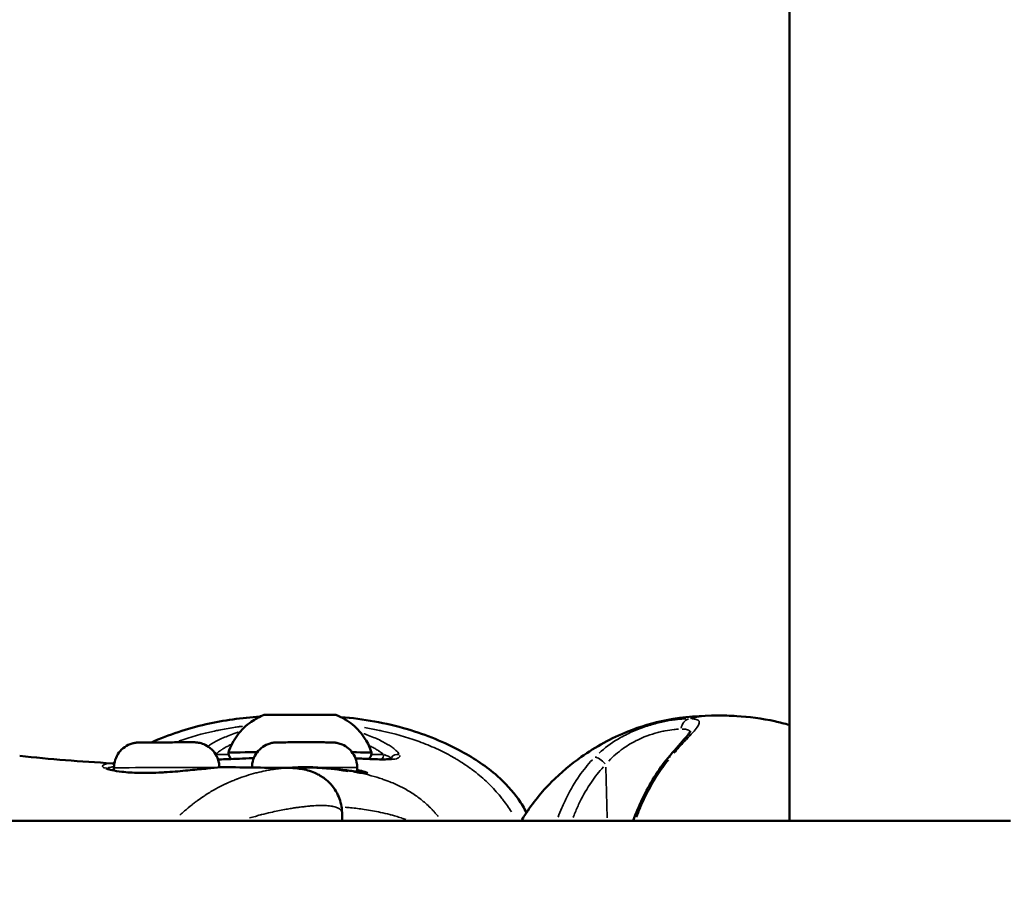
# Model space of a CAD drawing. Units: millimetres. Extents: x -544 to 17875, y 7 to 11525.
# Drawn here: x 14236 to 14367, y 9623 to 9737 of the extents above; entities that cross this region are included whole.
import ezdxf

# ---------------------------------------------------------------- set-up
doc = ezdxf.new("R2010")
doc.units = ezdxf.units.MM
doc.header["$MEASUREMENT"] = 0
doc.layers.add('Visible (ISO)', color=7, linetype='Continuous', lineweight=50)
doc.layers.add('Visible Narrow (ISO)', color=7, linetype='Continuous', lineweight=35)
doc.styles.get("Standard").update_dxf_attribs({"font": 'square721_bt_roman.ttf'})
doc.dimstyles.get("Standard").update_dxf_attribs({"dimtxt": 200, "dimasz": 100, "dimexe": 0.18, "dimexo": 0.0625, "dimgap": 40, "dimtad": 1, "dimdec": 0, "dimlfac": 0.1, "dimrnd": 5, "dimzin": 0, "dimdsep": 46, "dimtxsty": 'Standard', "dimcen": 0.09, "dimse1": 1, "dimse2": 1, "dimadec": 0, "dimazin": 0, "dimtfac": 1, "dimtdec": 0, "dimtofl": 0, "dimtmove": 0, "dimatfit": 3, "dimfxl": 1, "dimtolj": 1, "dimtzin": 0, "dimarcsym": 0})

# ---------------------------------------------------------------- blocks, each defined once
blk = doc.blocks.new('*D9')
at = {"color": 0, "lineweight": -2, "transparency": 16777216}
blk.add_line((11466.22, 11074.53), (17324.2, 11074.53), dxfattribs=at)
at = {"color": 0, "transparency": 16777216}
for points in [[(11466.22, 11099.53), (11466.22, 11049.53), (11316.22, 11074.53)], [(17324.2, 11099.53), (17324.2, 11049.53), (17474.2, 11074.53)]]:
    blk.add_solid(points, dxfattribs=at)
at = {"layer": 'Defpoints', "color": 0, "transparency": 16777216}
for p in [(17474.2, 11074.53), (11316.22, 8165.92), (17474.2, 8165.92)]:
    blk.add_point(p, dxfattribs=at)
at = {"color": 0, "transparency": 16777216, "insert": (14395.21, 11328.36), "char_height": 300, "attachment_point": 5}
blk.add_mtext('\\A1;615', dxfattribs=at)
blk = doc.blocks.new('*D10')
at = {"color": 0, "lineweight": -2, "transparency": 16777216}
blk.add_line((11201.94, 10798.62), (11201.94, 8308.3), dxfattribs=at)
at = {"color": 0, "transparency": 16777216}
for points in [[(11176.94, 10798.62), (11226.94, 10798.62), (11201.94, 10948.62)], [(11176.94, 8308.3), (11226.94, 8308.3), (11201.94, 8158.3)]]:
    blk.add_solid(points, dxfattribs=at)
at = {"layer": 'Defpoints', "color": 0, "transparency": 16777216}
for p in [(14393.97, 10948.62), (11201.94, 8158.3), (14393.97, 8158.3)]:
    blk.add_point(p, dxfattribs=at)
at = {"color": 0, "transparency": 16777216, "insert": (10948.32, 9553.46), "char_height": 300, "attachment_point": 5, "rotation": 90}
blk.add_mtext('\\A1;280', dxfattribs=at)

msp = doc.modelspace()

# ---------------------------------------------------------------- linework, layer by layer
at = {"layer": 'Visible (ISO)'}
for p, q in [((14338.06, 9630.98), (14338.06, 10000.14)), ((14248.32, 9638), (14248.32, 9637.64)), ((14262.85, 9638.1), (14262.85, 9638.1)), ((14269.62, 9637.82), (14269.62, 9637.82)), ((14271.6, 9637.99), (14271.6, 9637.99)), ((14280.65, 9638.03), (14280.65, 9637.48)), ((14280.65, 9637.48), (14280.65, 9637.48)), ((14148.17, 9630.98), (14367.44, 9630.98)), ((14278.63, 9631.9), (14278.63, 9631.9)), ((14278.63, 9631.9), (14278.63, 9630.98))]:
    msp.add_line(p, q, dxfattribs=at)
for centre, major_axis, ratio, start_param, end_param in [((14273.04, 9645.04), (4.75, 0), 0.003734, 0.009759, 3.131833), ((14273.04, 9640.04), (-9.5, 0), 0.003734, 5.355738, 6.283185), ((14273.04, 9640.04), (9.5, 0), 0.003734, 0, 0.755981), ((14323.07, 9638.34), (-1.16, 0.96), 0.471124, 6.283131, 6.283184), ((14276.28, 9637.47), (0.04, 0.498), 0.310394, 6.271312, 6.283185)]:
    msp.add_ellipse(centre, major_axis=major_axis, ratio=ratio, start_param=start_param, end_param=end_param, dxfattribs=at)
for points, knots in [([(14263.54, 9640.04), (14263.81, 9640.86), (14264.22, 9641.65), (14265.24, 9643.03), (14265.87, 9643.64), (14267.1, 9644.5), (14267.68, 9644.81), (14268.29, 9645.04)], [0, 0, 0, 0, 0.2594344, 0.2594344, 0.5141823, 0.5141823, 0.7103153, 0.7103153, 0.7103153, 0.7103153]), ([(14277.79, 9645.04), (14278.6, 9644.73), (14279.37, 9644.29), (14280.69, 9643.2), (14281.26, 9642.54), (14282.06, 9641.27), (14282.34, 9640.67), (14282.54, 9640.04)], [0, 0, 0, 0, 0.2592924, 0.2592924, 0.5140032, 0.5140032, 0.7103163, 0.7103163, 0.7103163, 0.7103163]), ([(14253.29, 9641.38), (14255.62, 9642.41), (14258.07, 9643.22), (14262.91, 9644.32), (14265.31, 9644.63), (14267.72, 9644.8)], [1.799502, 1.799502, 1.799502, 1.799502, 2.567509, 2.567509, 3.291007, 3.291007, 3.291007, 3.291007]), ([(14278.46, 9644.75), (14281.47, 9644.51), (14284.44, 9643.98), (14289.81, 9642.39), (14292.24, 9641.41), (14296.21, 9639.25), (14297.83, 9638.18), (14300.31, 9635.99), (14301.27, 9634.96), (14302.46, 9633.26), (14302.82, 9632.67), (14303.13, 9632.06)], [0.574189, 0.574189, 0.574189, 0.574189, 1.474309, 1.474309, 2.258361, 2.258361, 2.844406, 2.844406, 3.263069, 3.263069, 3.468844, 3.468844, 3.468844, 3.468844]), ([(14302.46, 9630.98), (14302.6, 9631.22), (14302.75, 9631.46), (14303.93, 9633.32), (14305.16, 9634.83), (14307.71, 9637.38), (14309.05, 9638.48), (14312.34, 9640.81), (14314.4, 9641.95), (14318.26, 9643.49), (14319.99, 9644), (14324.06, 9644.8), (14326.42, 9644.95), (14328.49, 9644.96)], [0.499233, 0.499233, 0.499233, 0.499233, 0.583903, 0.583903, 1.159655, 1.159655, 1.717348, 1.717348, 2.509629, 2.509629, 3.103196, 3.103196, 3.893688, 3.893688, 3.893688, 3.893688]), ([(14328.51, 9644.96), (14329.31, 9644.95), (14330.16, 9644.93), (14332.64, 9644.78), (14334.42, 9644.56), (14336.78, 9644.04), (14337.42, 9643.88), (14338.06, 9643.7)], [0, 0, 0, 0, 0.306409, 0.306409, 0.840903, 0.840903, 1.039088, 1.039088, 1.039088, 1.039088]), ([(14321.92, 9639.3), (14322.7, 9640.24), (14323.47, 9641.1), (14324.28, 9642.02), (14324.49, 9642.25), (14324.75, 9642.58), (14324.84, 9642.7), (14324.93, 9642.84), (14324.95, 9642.87), (14324.96, 9642.88), (14324.96, 9642.88), (14324.96, 9642.88)], [0.0008217, 0.0008217, 0.0008217, 0.0008217, 0.4133834, 0.4133834, 0.5776123, 0.5776123, 0.6965605, 0.6965605, 0.7824865, 0.7824865, 0.7877756, 0.7877756, 0.7877756, 0.7877756]), ([(14248.32, 9638), (14248.32, 9638.37), (14248.38, 9638.73), (14248.61, 9639.41), (14248.77, 9639.74), (14249.2, 9640.31), (14249.46, 9640.56), (14250.05, 9640.97), (14250.38, 9641.13), (14250.89, 9641.28), (14251.06, 9641.31), (14251.3, 9641.35), (14251.37, 9641.35), (14251.45, 9641.36), (14251.46, 9641.36), (14251.49, 9641.36), (14251.51, 9641.36), (14251.53, 9641.36), (14251.55, 9641.36), (14251.58, 9641.36), (14251.59, 9641.36), (14251.61, 9641.36), (14251.62, 9641.37), (14251.67, 9641.37), (14251.71, 9641.37), (14251.88, 9641.37), (14252.09, 9641.37), (14252.63, 9641.37), (14252.94, 9641.37), (14253.61, 9641.38), (14253.97, 9641.38), (14254.72, 9641.38), (14255.12, 9641.38), (14255.9, 9641.39), (14256.29, 9641.39), (14257.01, 9641.39), (14257.36, 9641.39), (14257.95, 9641.39), (14258.22, 9641.39), (14258.63, 9641.39), (14258.79, 9641.39), (14258.91, 9641.39), (14258.94, 9641.39), (14258.98, 9641.39), (14258.99, 9641.39), (14259.03, 9641.39), (14259.04, 9641.39), (14259.06, 9641.39), (14259.08, 9641.39), (14259.12, 9641.39), (14259.15, 9641.38), (14259.2, 9641.38), (14259.23, 9641.38), (14259.3, 9641.37), (14259.35, 9641.37), (14259.5, 9641.35), (14259.61, 9641.33), (14259.96, 9641.25), (14260.21, 9641.16), (14260.76, 9640.89), (14261.06, 9640.68), (14261.56, 9640.19), (14261.78, 9639.9), (14262.11, 9639.26), (14262.22, 9638.92), (14262.3, 9638.41), (14262.32, 9638.24), (14262.32, 9638.08)], [0, 0, 0, 0, 0.108639, 0.108639, 0.215315, 0.215315, 0.322061, 0.322061, 0.428802, 0.428802, 0.481492, 0.481492, 0.501909, 0.501909, 0.507638, 0.507638, 0.512355, 0.512355, 0.519885, 0.519885, 0.528325, 0.528325, 0.544076, 0.544076, 0.591237, 0.591237, 0.735062, 0.735062, 0.858473, 0.858473, 0.975659, 0.975659, 1.092479, 1.092479, 1.209176, 1.209176, 1.325897, 1.325897, 1.442818, 1.442818, 1.560534, 1.560534, 1.591891, 1.591891, 1.615408, 1.615408, 1.623381, 1.623381, 1.632987, 1.632987, 1.642118, 1.642118, 1.650132, 1.650132, 1.66439, 1.66439, 1.69676, 1.69676, 1.774403, 1.774403, 1.880353, 1.880353, 1.987098, 1.987098, 2.093841, 2.093841, 2.142709, 2.142709, 2.142709, 2.142709]), ([(14266.65, 9638.04), (14266.65, 9638.4), (14266.71, 9638.76), (14266.94, 9639.44), (14267.11, 9639.76), (14267.54, 9640.33), (14267.8, 9640.58), (14268.39, 9640.98), (14268.72, 9641.14), (14269.22, 9641.29), (14269.4, 9641.33), (14269.61, 9641.35), (14269.66, 9641.36), (14269.73, 9641.37), (14269.76, 9641.37), (14269.82, 9641.37), (14269.84, 9641.37), (14269.88, 9641.38), (14269.9, 9641.38), (14269.94, 9641.38), (14269.96, 9641.38), (14270.05, 9641.38), (14270.12, 9641.38), (14270.35, 9641.38), (14270.52, 9641.38), (14270.99, 9641.39), (14271.31, 9641.39), (14271.99, 9641.39), (14272.36, 9641.39), (14273.12, 9641.39), (14273.52, 9641.39), (14274.3, 9641.39), (14274.69, 9641.39), (14275.41, 9641.39), (14275.75, 9641.39), (14276.35, 9641.39), (14276.61, 9641.39), (14277.02, 9641.38), (14277.17, 9641.38), (14277.31, 9641.38), (14277.34, 9641.38), (14277.41, 9641.38), (14277.44, 9641.38), (14277.5, 9641.37), (14277.52, 9641.37), (14277.58, 9641.37), (14277.61, 9641.36), (14277.69, 9641.35), (14277.74, 9641.35), (14277.87, 9641.33), (14277.96, 9641.31), (14278.25, 9641.25), (14278.45, 9641.18), (14278.94, 9640.97), (14279.23, 9640.78), (14279.76, 9640.33), (14279.99, 9640.05), (14280.36, 9639.44), (14280.49, 9639.1), (14280.62, 9638.52), (14280.65, 9638.27), (14280.65, 9638.03)], [0.001498, 0.001498, 0.001498, 0.001498, 0.108641, 0.108641, 0.21532, 0.21532, 0.322068, 0.322068, 0.428802, 0.428802, 0.480972, 0.480972, 0.495844, 0.495844, 0.506052, 0.506052, 0.517923, 0.517923, 0.53029, 0.53029, 0.554326, 0.554326, 0.626384, 0.626384, 0.729448, 0.729448, 0.854858, 0.854858, 0.973117, 0.973117, 1.09046, 1.09046, 1.207573, 1.207573, 1.324748, 1.324748, 1.442372, 1.442372, 1.561809, 1.561809, 1.5981, 1.5981, 1.61801, 1.61801, 1.627296, 1.627296, 1.638385, 1.638385, 1.652589, 1.652589, 1.679927, 1.679927, 1.741308, 1.741308, 1.842012, 1.842012, 1.948737, 1.948737, 2.055478, 2.055478, 2.128888, 2.128888, 2.128888, 2.128888]), ([(14263.92, 9639.17), (14263.86, 9639.22), (14263.81, 9639.28), (14263.69, 9639.45), (14263.63, 9639.57), (14263.56, 9639.8), (14263.54, 9639.92), (14263.54, 9640.04)], [2.81517657, 2.81517657, 2.81517657, 2.81517657, 2.83916202, 2.83916202, 2.87729638, 2.87729638, 2.9128367, 2.9128367, 2.9128367, 2.9128367]), ([(14282.54, 9640.04), (14282.54, 9639.91), (14282.52, 9639.78), (14282.44, 9639.54), (14282.38, 9639.42), (14282.27, 9639.27), (14282.22, 9639.22), (14282.18, 9639.18)], [0, 0, 0, 0, 0.03894511, 0.03894511, 0.07718394, 0.07718394, 0.09612916, 0.09612916, 0.09612916, 0.09612916]), ([(14262.14, 9639.13), (14262.45, 9639.13), (14262.79, 9639.13), (14264.03, 9639.17), (14265.09, 9639.22), (14266.47, 9639.28), (14266.69, 9639.29), (14266.9, 9639.3)], [0.5744467, 0.5744467, 0.5744467, 0.5744467, 0.7602878, 0.7602878, 1.1834282, 1.1834282, 1.2578114, 1.2578114, 1.2578114, 1.2578114]), ([(14280.42, 9639.26), (14281.12, 9639.23), (14281.78, 9639.2), (14283.28, 9639.13), (14284.04, 9639.11), (14284.86, 9639.15), (14285.09, 9639.18), (14285.29, 9639.22), (14285.33, 9639.24), (14285.34, 9639.24), (14285.34, 9639.24), (14285.34, 9639.24)], [2.691885, 2.691885, 2.691885, 2.691885, 2.954569, 2.954569, 3.371082, 3.371082, 3.582103, 3.582103, 3.694531, 3.694531, 3.699947, 3.699947, 3.699947, 3.699947]), ([(14317.3, 9630.98), (14317.68, 9631.98), (14318.09, 9632.96), (14319.49, 9635.88), (14320.63, 9637.73), (14321.92, 9639.3)], [0.314446, 0.314446, 0.314446, 0.314446, 0.640769, 0.640769, 1.318659, 1.318659, 1.318659, 1.318659]), ([(14247.2, 9637.98), (14247.2, 9637.98), (14247.22, 9637.97), (14247.3, 9637.93), (14247.34, 9637.91), (14247.4, 9637.89)], [0.1232064, 0.1232064, 0.1232064, 0.1232064, 0.2016476, 0.2016476, 0.2655844, 0.2655844, 0.2655844, 0.2655844]), ([(14247.4, 9637.89), (14247.54, 9637.83), (14247.78, 9637.76), (14248.43, 9637.61), (14248.87, 9637.54), (14249.71, 9637.44), (14250.06, 9637.41), (14250.43, 9637.38)], [0, 0, 0, 0, 0.1768504, 0.1768504, 0.3876818, 0.3876818, 0.5231211, 0.5231211, 0.5231211, 0.5231211]), ([(14250.43, 9637.38), (14250.84, 9637.36), (14251.27, 9637.34), (14252.63, 9637.31), (14253.63, 9637.33), (14254.77, 9637.39), (14254.9, 9637.4), (14255.03, 9637.41)], [0, 0, 0, 0, 0.1484389, 0.1484389, 0.4522014, 0.4522014, 0.4918803, 0.4918803, 0.4918803, 0.4918803]), ([(14255.03, 9637.41), (14255.97, 9637.46), (14256.92, 9637.54), (14258.67, 9637.71), (14259.49, 9637.79), (14260.55, 9637.9), (14260.87, 9637.94), (14261.17, 9637.97)], [0, 0, 0, 0, 0.281063, 0.281063, 0.5467712, 0.5467712, 0.6711667, 0.6711667, 0.6711667, 0.6711667]), ([(14276.32, 9637.97), (14275.91, 9638), (14275.5, 9638.03), (14275.08, 9638.06), (14274.66, 9638.08), (14274.23, 9638.1), (14273.8, 9638.1), (14273.58, 9638.1), (14273.36, 9638.09), (14273.14, 9638.09), (14272.93, 9638.08), (14272.72, 9638.07), (14272.5, 9638.06), (14272.18, 9638.04), (14271.86, 9638.02), (14271.55, 9637.99)], [0, 0, 0, 0, 0.001276126, 0.001276126, 0.001276126, 0.002566218, 0.002566218, 0.002566218, 0.003214109, 0.003214109, 0.003214109, 0.00384964, 0.00384964, 0.00384964, 0.004819891, 0.004819891, 0.004819891, 0.004819891]), ([(14271.6, 9637.99), (14272.24, 9637.99), (14272.82, 9637.93), (14274, 9637.7), (14274.63, 9637.52), (14275.68, 9637.01), (14276.11, 9636.75), (14277.08, 9635.94), (14277.6, 9635.32), (14278.29, 9634), (14278.5, 9633.3), (14278.61, 9632.39), (14278.63, 9632.14), (14278.63, 9631.9)], [0, 0, 0, 0, 0.263576, 0.263576, 0.533371, 0.533371, 0.716769, 0.716769, 0.987164, 0.987164, 1.231165, 1.231165, 1.319615, 1.319615, 1.319615, 1.319615]), ([(14276.32, 9637.97), (14277.17, 9637.9), (14277.99, 9637.82), (14279.4, 9637.66), (14280.01, 9637.58), (14280.76, 9637.47), (14281, 9637.43), (14281.19, 9637.4)], [0, 0, 0, 0, 0.2694826, 0.2694826, 0.5324979, 0.5324979, 0.6760779, 0.6760779, 0.6760779, 0.6760779]), ([(14278.06, 9637.76), (14278.39, 9637.72), (14278.71, 9637.68), (14279.03, 9637.64), (14279.12, 9637.62), (14279.21, 9637.61), (14279.3, 9637.6), (14279.34, 9637.59), (14279.39, 9637.59), (14279.43, 9637.58)], [0.033161924, 0.033161924, 0.033161924, 0.033161924, 0.034176455, 0.034176455, 0.034176455, 0.034459135, 0.034459135, 0.034459135, 0.034589571, 0.034589571, 0.034589571, 0.034589571]), ([(14281.19, 9637.4), (14281.38, 9637.38), (14281.54, 9637.35), (14281.75, 9637.33), (14281.82, 9637.32), (14281.86, 9637.32), (14281.86, 9637.32), (14281.86, 9637.32)], [0, 0, 0, 0, 0.1432427, 0.1432427, 0.2557817, 0.2557817, 0.2861888, 0.2861888, 0.2861888, 0.2861888])]:
    msp.add_open_spline(points, degree=3, knots=knots, dxfattribs=at)
for points in [[(14328.49, 9644.96), (14328.49, 9644.96), (14328.5, 9644.96), (14328.51, 9644.96)], [(14235.79, 9639.6), (14239.8, 9639.15), (14243.93, 9638.83), (14248.08, 9638.6)], [(14248.07, 9638.6), (14248.17, 9638.59), (14248.27, 9638.58), (14248.37, 9638.57)], [(14248.22, 9638.59), (14248.28, 9638.63), (14248.33, 9638.66), (14248.39, 9638.7)], [(14261.17, 9637.97), (14261.81, 9638.04), (14262.37, 9638.1), (14262.83, 9638.1)], [(14262.85, 9638.1), (14265.76, 9638.05), (14268.68, 9638.02), (14271.6, 9637.99)]]:
    msp.add_open_spline(points, degree=3, dxfattribs=at)
at = {"layer": 'Visible Narrow (ISO)'}
msp.add_line((14313.84, 9631.35), (14313.67, 9638.07), dxfattribs=at)
for centre, major_axis, ratio, start_param, end_param in [((14324.98, 9643.06), (0, 1.5), 0.857498, 0.250864, 1.43762), ((14285.98, 9638.8), (-0.912, -0.411), 0.975842, 4.080737, 5.229317), ((14273.04, 9639.81), (-12.03, 0), 0.003734, 0.38483, 0.650077), ((14273.04, 9639.81), (12.03, 0), 0.003734, 5.631744, 5.872418), ((14283.22, 9639.83), (0.009, -1), 0.922065, 0.825209, 1.489346), ((14284.31, 9639.84), (0.017, -1), 0.976449, 0.837055, 1.000539), ((14313.19, 9638.34), (-1.06, 1.06), 0.273922, 4.613758, 5.956803), ((14323.07, 9638.34), (-1.16, 0.96), 0.471124, 5.775776, 6.256428), ((14247.21, 9637.42), (0.184, 0.465), 0.94363, 0.021352, 0.405728), ((14255.32, 9638.03), (-7, -0.02), 0.001812, 3.592282, 6.141559), ((14250.4, 9636.88), (0.033, 0.499), 0.555892, 0.01214, 0.230659), ((14255.06, 9636.91), (-0.03, 0.499), 0.071213, 0.008951, 0.170065), ((14261.23, 9637.47), (-0.052, 0.497), 0.689462, 6.179369, 6.277722), ((14273.65, 9638.03), (-7, 0), 0.003734, 4.941417, 5.862723), ((14273.65, 9638.03), (7, 0), 0.003734, 0.067608, 1.284558), ((14281.12, 9636.91), (0.072, 0.495), 0.911761, 6.235002, 6.280649), ((14281.89, 9636.88), (-0.452, -0.21), 0.998062, 4.712412, 4.712822), ((14281.89, 9636.88), (0.105, 0.489), 0.994469, 0.031995, 0.607914)]:
    msp.add_ellipse(centre, major_axis=major_axis, ratio=ratio, start_param=start_param, end_param=end_param, dxfattribs=at)
for points, knots in [([(14312.78, 9639.96), (14313.52, 9640.63), (14314.33, 9641.24), (14315.78, 9642.11), (14316.35, 9642.41), (14317.51, 9642.95), (14318.11, 9643.19), (14319.31, 9643.6), (14319.9, 9643.78), (14320.75, 9643.99), (14321.03, 9644.06), (14321.58, 9644.17), (14321.85, 9644.23), (14322.64, 9644.36), (14323.12, 9644.42), (14323.77, 9644.49), (14323.98, 9644.5), (14324.22, 9644.52), (14324.26, 9644.52), (14324.3, 9644.52)], [0.00077289, 0.00077289, 0.00077289, 0.00077289, 0.00386443, 0.00386443, 0.00579664, 0.00579664, 0.00772886, 0.00772886, 0.00966107, 0.00966107, 0.01062718, 0.01062718, 0.01159328, 0.01159328, 0.0135255, 0.0135255, 0.0144916, 0.0144916, 0.01468482, 0.01468482, 0.01468482, 0.01468482]), ([(14325.11, 9644.52), (14325.27, 9644.51), (14325.42, 9644.49), (14325.66, 9644.45), (14325.75, 9644.42), (14325.9, 9644.36), (14325.96, 9644.32), (14326.09, 9644.18), (14326.12, 9644.07), (14326.06, 9643.85), (14326.03, 9643.77), (14325.94, 9643.6), (14325.88, 9643.5), (14325.66, 9643.2), (14325.46, 9642.96), (14324.98, 9642.42), (14324.7, 9642.11), (14324.24, 9641.62), (14324.08, 9641.44), (14323.74, 9641.08), (14323.57, 9640.89), (14323.18, 9640.46), (14322.97, 9640.21), (14322.75, 9639.96)], [0.00077298, 0.00077298, 0.00077298, 0.00077298, 0.00193047, 0.00193047, 0.00289571, 0.00289571, 0.00386094, 0.00386094, 0.00579142, 0.00579142, 0.00675665, 0.00675665, 0.00772189, 0.00772189, 0.00965236, 0.00965236, 0.01158283, 0.01158283, 0.01254807, 0.01254807, 0.0135133, 0.0135133, 0.01467163, 0.01467163, 0.01467163, 0.01467163]), ([(14324.93, 9644.57), (14325.2, 9644.63), (14325.46, 9644.69), (14325.74, 9644.73), (14325.75, 9644.74), (14325.77, 9644.74), (14325.79, 9644.74), (14326.19, 9644.81), (14326.6, 9644.86), (14327.01, 9644.89), (14327.41, 9644.93), (14327.82, 9644.95), (14328.23, 9644.95), (14328.25, 9644.95), (14328.27, 9644.95), (14328.3, 9644.95)], [0.0191283, 0.0191283, 0.0191283, 0.0191283, 0.103183, 0.103183, 0.103183, 0.1090447, 0.1090447, 0.1090447, 0.2334439, 0.2334439, 0.2334439, 0.3568184, 0.3568184, 0.3568184, 0.3633844, 0.3633844, 0.3633844, 0.3633844]), ([(14256.93, 9641.55), (14256.97, 9641.56), (14257, 9641.57), (14257.03, 9641.58), (14258.51, 9642.11), (14260.05, 9642.54), (14261.66, 9642.89), (14261.85, 9642.93), (14262.05, 9642.97), (14262.25, 9643.01), (14262.91, 9643.14), (14263.58, 9643.26), (14264.26, 9643.37), (14264.47, 9643.4), (14264.68, 9643.43), (14264.89, 9643.46), (14265.05, 9643.48), (14265.22, 9643.51), (14265.38, 9643.53)], [0.6464645, 0.6464645, 0.6464645, 0.6464645, 0.6490612, 0.6490612, 0.6490612, 0.7618436, 0.7618436, 0.7618436, 0.7757105, 0.7757105, 0.7757105, 0.8213827, 0.8213827, 0.8213827, 0.8355227, 0.8355227, 0.8355227, 0.8462191, 0.8462191, 0.8462191, 0.8462191]), ([(14260.95, 9640.94), (14260.97, 9640.96), (14261, 9640.98), (14261.37, 9641.23), (14261.79, 9641.47), (14262.73, 9641.94), (14263.26, 9642.17), (14264.14, 9642.51), (14264.45, 9642.62), (14264.8, 9642.73), (14264.82, 9642.74), (14264.84, 9642.74)], [0.028470971, 0.028470971, 0.028470971, 0.028470971, 0.028656636, 0.028656636, 0.031159282, 0.031159282, 0.033661928, 0.033661928, 0.034913251, 0.034913251, 0.035006119, 0.035006119, 0.035006119, 0.035006119]), ([(14281.52, 9642.54), (14281.65, 9642.49), (14281.79, 9642.44), (14282.53, 9642.17), (14283.08, 9641.94), (14284.08, 9641.46), (14284.51, 9641.22), (14285.06, 9640.88), (14285.23, 9640.76), (14285.53, 9640.54), (14285.67, 9640.43), (14285.97, 9640.16), (14286.1, 9640), (14286.19, 9639.87)], [0.05313184, 0.05313184, 0.05313184, 0.05313184, 0.0536831, 0.0536831, 0.05618574, 0.05618574, 0.05868839, 0.05868839, 0.05993971, 0.05993971, 0.06119103, 0.06119103, 0.06313779, 0.06313779, 0.06313779, 0.06313779]), ([(14281.59, 9643.34), (14282.2, 9643.24), (14282.8, 9643.13), (14283.39, 9643.01), (14283.59, 9642.97), (14283.79, 9642.93), (14283.99, 9642.89), (14285.6, 9642.54), (14287.14, 9642.11), (14288.61, 9641.58), (14288.69, 9641.55), (14288.78, 9641.52), (14288.86, 9641.49), (14289.63, 9641.21), (14290.39, 9640.9), (14291.13, 9640.57), (14291.14, 9640.56), (14291.14, 9640.56), (14291.15, 9640.56), (14291.88, 9640.22), (14292.59, 9639.86), (14293.28, 9639.47), (14293.39, 9639.41), (14293.51, 9639.35), (14293.62, 9639.28), (14293.68, 9639.24), (14293.74, 9639.21), (14293.8, 9639.17), (14293.89, 9639.12), (14293.97, 9639.07), (14294.06, 9639.02), (14294.22, 9638.92), (14294.43, 9638.79), (14294.61, 9638.67), (14294.94, 9638.46), (14295.25, 9638.24), (14295.56, 9638.02), (14295.7, 9637.92), (14295.83, 9637.83), (14295.96, 9637.73), (14296.59, 9637.25), (14297.19, 9636.75), (14297.76, 9636.22), (14297.89, 9636.1), (14298.01, 9635.99), (14298.13, 9635.87), (14298.67, 9635.33), (14299.19, 9634.77), (14299.67, 9634.18), (14299.8, 9634.03), (14299.92, 9633.87), (14300.04, 9633.71), (14300.43, 9633.21), (14300.78, 9632.69), (14301.12, 9632.15)], [0.1831334, 0.1831334, 0.1831334, 0.1831334, 0.2242373, 0.2242373, 0.2242373, 0.2381542, 0.2381542, 0.2381542, 0.3508909, 0.3508909, 0.3508909, 0.3572312, 0.3572312, 0.3572312, 0.4167698, 0.4167698, 0.4167698, 0.4174837, 0.4174837, 0.4174837, 0.4763083, 0.4763083, 0.4763083, 0.4858447, 0.4858447, 0.4858447, 0.491193, 0.491193, 0.491193, 0.4986353, 0.4986353, 0.4986353, 0.5121736, 0.5121736, 0.5121736, 0.5358469, 0.5358469, 0.5358469, 0.5460142, 0.5460142, 0.5460142, 0.5953854, 0.5953854, 0.5953854, 0.6060035, 0.6060035, 0.6060035, 0.654924, 0.654924, 0.654924, 0.6678253, 0.6678253, 0.6678253, 0.7085559, 0.7085559, 0.7085559, 0.7085559]), ([(14323.34, 9643.15), (14323.16, 9643.14), (14322.95, 9643.12), (14322.74, 9643.1), (14322.38, 9643.06), (14321.99, 9643), (14321.56, 9642.92), (14321.35, 9642.88), (14321.13, 9642.83), (14320.9, 9642.77), (14320.68, 9642.72), (14320.45, 9642.66), (14320.22, 9642.59), (14319.75, 9642.46), (14319.28, 9642.29), (14318.79, 9642.1), (14318.3, 9641.9), (14317.82, 9641.68), (14317.35, 9641.43), (14316.89, 9641.17), (14316.43, 9640.89), (14315.99, 9640.58), (14315.28, 9640.08), (14314.65, 9639.52), (14314.08, 9638.91)], [0.00065056, 0.00065056, 0.00065056, 0.00065056, 0.00162639, 0.00162639, 0.00162639, 0.00325278, 0.00325278, 0.00325278, 0.00406597, 0.00406597, 0.00406597, 0.00487916, 0.00487916, 0.00487916, 0.00650555, 0.00650555, 0.00650555, 0.00813194, 0.00813194, 0.00813194, 0.00975833, 0.00975833, 0.00975833, 0.01236055, 0.01236055, 0.01236055, 0.01236055]), ([(14324.87, 9642.81), (14324.86, 9642.85), (14324.83, 9642.89), (14324.75, 9642.96), (14324.7, 9643), (14324.56, 9643.06), (14324.48, 9643.08), (14324.23, 9643.13), (14324.04, 9643.15), (14323.8, 9643.16)], [0.009039824, 0.009039824, 0.009039824, 0.009039824, 0.009699046, 0.009699046, 0.010507299, 0.010507299, 0.011315553, 0.011315553, 0.012727206, 0.012727206, 0.012727206, 0.012727206]), ([(14263.87, 9641.1), (14263.74, 9641.03), (14263.61, 9640.97), (14263.49, 9640.9), (14263.4, 9640.86), (14263.31, 9640.81), (14263.23, 9640.77), (14263.15, 9640.72), (14263.06, 9640.67), (14262.98, 9640.62), (14262.86, 9640.55), (14262.75, 9640.48), (14262.64, 9640.41), (14262.6, 9640.39), (14262.56, 9640.36), (14262.53, 9640.34), (14262.39, 9640.25), (14262.26, 9640.15), (14262.13, 9640.06), (14262.05, 9640), (14261.97, 9639.94), (14261.89, 9639.87)], [0.047509384, 0.047509384, 0.047509384, 0.047509384, 0.048162658, 0.048162658, 0.048162658, 0.048622449, 0.048622449, 0.048622449, 0.049099548, 0.049099548, 0.049099548, 0.049796708, 0.049796708, 0.049796708, 0.050036438, 0.050036438, 0.050036438, 0.0509706, 0.0509706, 0.0509706, 0.051626647, 0.051626647, 0.051626647, 0.051626647]), ([(14284.07, 9639.85), (14283.98, 9639.92), (14283.88, 9639.99), (14283.78, 9640.06), (14283.65, 9640.15), (14283.51, 9640.25), (14283.36, 9640.34), (14283.21, 9640.43), (14283.05, 9640.53), (14282.88, 9640.62), (14282.8, 9640.67), (14282.71, 9640.72), (14282.62, 9640.76), (14282.53, 9640.81), (14282.44, 9640.86), (14282.35, 9640.9), (14282.33, 9640.91), (14282.31, 9640.92), (14282.29, 9640.94)], [0.02213244, 0.02213244, 0.02213244, 0.02213244, 0.022864688, 0.022864688, 0.022864688, 0.023803512, 0.023803512, 0.023803512, 0.024740402, 0.024740402, 0.024740402, 0.025212465, 0.025212465, 0.025212465, 0.025677292, 0.025677292, 0.025677292, 0.025781199, 0.025781199, 0.025781199, 0.025781199]), ([(14247.09, 9637.96), (14246.97, 9638.02), (14246.89, 9638.07), (14246.84, 9638.13), (14246.81, 9638.16), (14246.79, 9638.19), (14246.79, 9638.23), (14246.79, 9638.23), (14246.79, 9638.23), (14246.79, 9638.23), (14246.79, 9638.26), (14246.8, 9638.29), (14246.83, 9638.32), (14246.83, 9638.32), (14246.83, 9638.32), (14246.83, 9638.33), (14246.88, 9638.39), (14247, 9638.45), (14247.17, 9638.5), (14247.17, 9638.5), (14247.17, 9638.51), (14247.18, 9638.51), (14247.26, 9638.53), (14247.36, 9638.56), (14247.48, 9638.57), (14247.48, 9638.57), (14247.48, 9638.58), (14247.48, 9638.58), (14247.6, 9638.59), (14247.73, 9638.6), (14247.87, 9638.6), (14247.88, 9638.6), (14247.88, 9638.6), (14247.88, 9638.6)], [0.000371643, 0.000371643, 0.000371643, 0.000371643, 0.001752258, 0.001752258, 0.001752258, 0.002627028, 0.002627028, 0.002627028, 0.002639003, 0.002639003, 0.002639003, 0.003501267, 0.003501267, 0.003501267, 0.003518671, 0.003518671, 0.003518671, 0.005252131, 0.005252131, 0.005252131, 0.005278007, 0.005278007, 0.005278007, 0.006139337, 0.006139337, 0.006139337, 0.006157675, 0.006157675, 0.006157675, 0.007037343, 0.007037343, 0.007037343, 0.00706122, 0.00706122, 0.00706122, 0.00706122]), ([(14266.61, 9639.28), (14266.33, 9639.26), (14266.04, 9639.25), (14265.77, 9639.24), (14265.75, 9639.24), (14265.74, 9639.24), (14265.72, 9639.23), (14265.37, 9639.22), (14265.03, 9639.2), (14264.71, 9639.19), (14264.69, 9639.19), (14264.68, 9639.19), (14264.66, 9639.18), (14264.34, 9639.17), (14264.03, 9639.16), (14263.74, 9639.14), (14263.72, 9639.14), (14263.71, 9639.14), (14263.69, 9639.14), (14263.4, 9639.13), (14263.13, 9639.12), (14262.87, 9639.11), (14262.85, 9639.11), (14262.84, 9639.11), (14262.82, 9639.11), (14262.65, 9639.1), (14262.49, 9639.1), (14262.34, 9639.1)], [0.02874271, 0.02874271, 0.02874271, 0.02874271, 0.029761603, 0.029761603, 0.029761603, 0.029817212, 0.029817212, 0.029817212, 0.031114403, 0.031114403, 0.031114403, 0.031176208, 0.031176208, 0.031176208, 0.032467203, 0.032467203, 0.032467203, 0.03253432, 0.03253432, 0.03253432, 0.033820003, 0.033820003, 0.033820003, 0.033889408, 0.033889408, 0.033889408, 0.034717313, 0.034717313, 0.034717313, 0.034717313]), ([(14286.3, 9639.62), (14286.3, 9639.58), (14286.3, 9639.55), (14286.29, 9639.51), (14286.29, 9639.51), (14286.29, 9639.51), (14286.29, 9639.51), (14286.26, 9639.44), (14286.22, 9639.39), (14286.14, 9639.34), (14286.14, 9639.34), (14286.14, 9639.34), (14286.14, 9639.34), (14286.07, 9639.29), (14285.97, 9639.25), (14285.85, 9639.22), (14285.85, 9639.22), (14285.85, 9639.21), (14285.84, 9639.21), (14285.72, 9639.18), (14285.59, 9639.16), (14285.44, 9639.14), (14285.43, 9639.14), (14285.42, 9639.14), (14285.42, 9639.14), (14285.11, 9639.1), (14284.73, 9639.09), (14284.28, 9639.09), (14284.27, 9639.09), (14284.26, 9639.09), (14284.25, 9639.09), (14284.03, 9639.1), (14283.8, 9639.1), (14283.55, 9639.11), (14283.53, 9639.11), (14283.52, 9639.11), (14283.5, 9639.11), (14283.25, 9639.12), (14282.99, 9639.13), (14282.72, 9639.14), (14282.7, 9639.14), (14282.68, 9639.14), (14282.67, 9639.14), (14282.15, 9639.17), (14281.58, 9639.19), (14280.97, 9639.22)], [0.00069544, 0.00069544, 0.00069544, 0.00069544, 0.00133454, 0.00133454, 0.00133454, 0.0013528, 0.0013528, 0.0013528, 0.00267134, 0.00267134, 0.00267134, 0.0027056, 0.0027056, 0.0027056, 0.004009, 0.004009, 0.004009, 0.0040584, 0.0040584, 0.0040584, 0.00534905, 0.00534905, 0.00534905, 0.0054112, 0.0054112, 0.0054112, 0.00803928, 0.00803928, 0.00803928, 0.0081168, 0.0081168, 0.0081168, 0.00938914, 0.00938914, 0.00938914, 0.0094696, 0.0094696, 0.0094696, 0.01074239, 0.01074239, 0.01074239, 0.0108224, 0.0108224, 0.0108224, 0.0132134, 0.0132134, 0.0132134, 0.0132134]), ([(14307.33, 9631.45), (14307.49, 9631.87), (14307.66, 9632.29), (14308.05, 9633.2), (14308.28, 9633.7), (14309.01, 9635.16), (14309.56, 9636.09), (14310.7, 9637.71), (14311.27, 9638.42), (14311.89, 9639.08)], [0.008058381, 0.008058381, 0.008058381, 0.008058381, 0.00944242, 0.00944242, 0.011112589, 0.011112589, 0.014452927, 0.014452927, 0.017280903, 0.017280903, 0.017280903, 0.017280903]), ([(14322.01, 9639.08), (14321.48, 9638.42), (14320.98, 9637.71), (14319.94, 9636.09), (14319.43, 9635.16), (14318.71, 9633.7), (14318.48, 9633.2), (14318.08, 9632.29), (14317.91, 9631.87), (14317.74, 9631.45)], [0.000512881, 0.000512881, 0.000512881, 0.000512881, 0.003343722, 0.003343722, 0.006687445, 0.006687445, 0.008359306, 0.008359306, 0.009744736, 0.009744736, 0.009744736, 0.009744736]), ([(14250.15, 9637.39), (14249.86, 9637.41), (14249.58, 9637.44), (14249, 9637.5), (14248.69, 9637.55), (14248.15, 9637.65), (14247.92, 9637.7), (14247.55, 9637.79), (14247.4, 9637.84), (14247.28, 9637.88)], [0.000266905, 0.000266905, 0.000266905, 0.000266905, 0.001334526, 0.001334526, 0.002669052, 0.002669052, 0.004003578, 0.004003578, 0.005071199, 0.005071199, 0.005071199, 0.005071199]), ([(14248.25, 9638.12), (14248.13, 9638.12), (14248.03, 9638.11), (14247.93, 9638.1), (14247.82, 9638.08), (14247.73, 9638.05), (14247.65, 9638.03), (14247.54, 9637.99), (14247.46, 9637.95), (14247.4, 9637.91)], [0.00665489, 0.00665489, 0.00665489, 0.00665489, 0.007397189, 0.007397189, 0.007397189, 0.008219045, 0.008219045, 0.008219045, 0.009301878, 0.009301878, 0.009301878, 0.009301878]), ([(14254.78, 9637.39), (14254.44, 9637.37), (14254.12, 9637.35), (14253.79, 9637.34), (14253.38, 9637.32), (14252.98, 9637.31), (14252.58, 9637.31), (14251.88, 9637.31), (14251.21, 9637.32), (14250.57, 9637.36)], [0.000249714, 0.000249714, 0.000249714, 0.000249714, 0.001248569, 0.001248569, 0.001248569, 0.002497137, 0.002497137, 0.002497137, 0.004744561, 0.004744561, 0.004744561, 0.004744561]), ([(14260.96, 9637.94), (14260.62, 9637.91), (14260.26, 9637.87), (14259.64, 9637.8), (14259.39, 9637.78), (14258.88, 9637.73), (14258.62, 9637.7), (14258.09, 9637.65), (14257.83, 9637.62), (14257.28, 9637.57), (14257, 9637.55), (14256.27, 9637.49), (14255.82, 9637.45), (14255.37, 9637.42)], [0.00033951, 0.00033951, 0.00033951, 0.00033951, 0.001697551, 0.001697551, 0.002546327, 0.002546327, 0.003395102, 0.003395102, 0.004243878, 0.004243878, 0.005092654, 0.005092654, 0.006450695, 0.006450695, 0.006450695, 0.006450695]), ([(14257.07, 9631.71), (14257.13, 9631.77), (14257.19, 9631.82), (14257.26, 9631.88), (14257.4, 9632.01), (14257.54, 9632.14), (14257.69, 9632.27), (14258.02, 9632.56), (14258.35, 9632.83), (14258.69, 9633.1), (14258.8, 9633.19), (14258.91, 9633.27), (14259.02, 9633.35), (14259.16, 9633.46), (14259.3, 9633.57), (14259.44, 9633.67), (14259.69, 9633.85), (14259.95, 9634.03), (14260.2, 9634.2), (14260.26, 9634.24), (14260.32, 9634.28), (14260.38, 9634.32), (14260.82, 9634.61), (14261.26, 9634.88), (14261.71, 9635.13), (14261.72, 9635.13), (14261.74, 9635.14), (14261.75, 9635.15), (14262.21, 9635.41), (14262.67, 9635.64), (14263.14, 9635.86), (14263.16, 9635.87), (14263.17, 9635.88), (14263.19, 9635.88), (14263.44, 9636), (14263.68, 9636.11), (14263.92, 9636.21), (14264.12, 9636.29), (14264.33, 9636.38), (14264.52, 9636.45), (14264.56, 9636.47), (14264.6, 9636.49), (14264.64, 9636.5), (14265.52, 9636.84), (14266.37, 9637.11), (14267.18, 9637.32), (14267.22, 9637.33), (14267.26, 9637.34), (14267.31, 9637.35), (14267.69, 9637.45), (14268.06, 9637.54), (14268.41, 9637.61), (14268.45, 9637.62), (14268.48, 9637.62), (14268.51, 9637.63), (14268.7, 9637.67), (14268.89, 9637.7), (14269.08, 9637.74), (14269.25, 9637.77), (14269.41, 9637.79), (14269.58, 9637.82), (14269.59, 9637.82), (14269.6, 9637.82), (14269.62, 9637.82), (14269.79, 9637.85), (14269.96, 9637.87), (14270.13, 9637.89), (14270.3, 9637.91), (14270.46, 9637.93), (14270.62, 9637.94), (14270.62, 9637.95), (14270.63, 9637.95), (14270.63, 9637.95), (14270.78, 9637.96), (14270.92, 9637.97), (14271.05, 9637.98)], [0.00820784, 0.00820784, 0.00820784, 0.00820784, 0.00846264, 0.00846264, 0.00846264, 0.00906819, 0.00906819, 0.00906819, 0.01044486, 0.01044486, 0.01044486, 0.01088183, 0.01088183, 0.01088183, 0.01145146, 0.01145146, 0.01145146, 0.01245952, 0.01245952, 0.01245952, 0.01269547, 0.01269547, 0.01269547, 0.01445042, 0.01445042, 0.01445042, 0.01450911, 0.01450911, 0.01450911, 0.01632275, 0.01632275, 0.01632275, 0.01639413, 0.01639413, 0.01639413, 0.01734876, 0.01734876, 0.01734876, 0.01813639, 0.01813639, 0.01813639, 0.01829241, 0.01829241, 0.01829241, 0.02176366, 0.02176366, 0.02176366, 0.02195051, 0.02195051, 0.02195051, 0.0235773, 0.0235773, 0.0235773, 0.0237218, 0.0237218, 0.0237218, 0.02459374, 0.02459374, 0.02459374, 0.02539094, 0.02539094, 0.02539094, 0.02545764, 0.02545764, 0.02545764, 0.02631592, 0.02631592, 0.02631592, 0.02717421, 0.02717421, 0.02717421, 0.02720458, 0.02720458, 0.02720458, 0.02798039, 0.02798039, 0.02798039, 0.02798039]), ([(14262.78, 9638.1), (14262.78, 9638.1), (14262.78, 9638.1), (14262.78, 9638.1), (14262.67, 9638.1), (14262.56, 9638.09), (14262.44, 9638.09), (14262.32, 9638.08), (14262.2, 9638.07), (14262.07, 9638.06), (14261.84, 9638.04), (14261.58, 9638.01), (14261.31, 9637.98)], [0.002555924, 0.002555924, 0.002555924, 0.002555924, 0.002566218, 0.002566218, 0.002566218, 0.003214109, 0.003214109, 0.003214109, 0.00384964, 0.00384964, 0.00384964, 0.004997225, 0.004997225, 0.004997225, 0.004997225]), ([(14272.7, 9637.97), (14273.11, 9637.98), (14273.53, 9637.99), (14273.94, 9637.99), (14273.97, 9637.99), (14273.99, 9637.99), (14274.01, 9637.99), (14274.58, 9637.99), (14275.15, 9637.98), (14275.7, 9637.95), (14275.74, 9637.94), (14275.77, 9637.94), (14275.8, 9637.94), (14276.05, 9637.93), (14276.29, 9637.91), (14276.54, 9637.89), (14276.82, 9637.87), (14277.1, 9637.85), (14277.37, 9637.83), (14277.44, 9637.82), (14277.5, 9637.81), (14277.57, 9637.81), (14277.64, 9637.8), (14277.71, 9637.79), (14277.79, 9637.79)], [0.027700881, 0.027700881, 0.027700881, 0.027700881, 0.028951181, 0.028951181, 0.028951181, 0.029018219, 0.029018219, 0.029018219, 0.030731446, 0.030731446, 0.030731446, 0.030831858, 0.030831858, 0.030831858, 0.031589079, 0.031589079, 0.031589079, 0.032445947, 0.032445947, 0.032445947, 0.032645496, 0.032645496, 0.032645496, 0.032874501, 0.032874501, 0.032874501, 0.032874501]), ([(14281.06, 9637.42), (14280.86, 9637.45), (14280.63, 9637.49), (14280.2, 9637.55), (14280.02, 9637.57), (14279.64, 9637.62), (14279.44, 9637.65), (14279.03, 9637.7), (14278.81, 9637.73), (14278.35, 9637.78), (14278.11, 9637.8), (14277.48, 9637.87), (14277.07, 9637.91), (14276.65, 9637.94)], [0.000339605, 0.000339605, 0.000339605, 0.000339605, 0.001698024, 0.001698024, 0.002547037, 0.002547037, 0.003396049, 0.003396049, 0.004245061, 0.004245061, 0.005094073, 0.005094073, 0.006452493, 0.006452493, 0.006452493, 0.006452493]), ([(14280.2, 9637.46), (14280.37, 9637.43), (14280.54, 9637.4), (14280.71, 9637.36), (14280.81, 9637.34), (14280.91, 9637.33), (14281.01, 9637.31), (14282.03, 9637.1), (14283.02, 9636.84), (14283.97, 9636.52), (14284.05, 9636.49), (14284.14, 9636.46), (14284.22, 9636.43), (14284.4, 9636.37), (14284.59, 9636.3), (14284.77, 9636.23), (14285.04, 9636.13), (14285.3, 9636.02), (14285.56, 9635.91), (14285.62, 9635.88), (14285.67, 9635.86), (14285.73, 9635.83), (14286.2, 9635.62), (14286.65, 9635.39), (14287.09, 9635.15), (14287.11, 9635.14), (14287.13, 9635.13), (14287.15, 9635.11), (14287.64, 9634.84), (14288.1, 9634.55), (14288.55, 9634.23), (14288.95, 9633.94), (14289.33, 9633.64), (14289.7, 9633.31), (14289.76, 9633.26), (14289.83, 9633.2), (14289.89, 9633.14), (14290.11, 9632.94), (14290.31, 9632.74), (14290.51, 9632.54), (14290.61, 9632.43), (14290.71, 9632.33), (14290.81, 9632.23), (14290.9, 9632.12), (14290.99, 9632.02), (14291.09, 9631.91), (14291.2, 9631.78), (14291.31, 9631.65), (14291.41, 9631.52)], [0.03540435, 0.03540435, 0.03540435, 0.03540435, 0.03594983, 0.03594983, 0.03594983, 0.03627277, 0.03627277, 0.03627277, 0.03960889, 0.03960889, 0.03960889, 0.03990005, 0.03990005, 0.03990005, 0.04054998, 0.04054998, 0.04054998, 0.04150348, 0.04150348, 0.04150348, 0.04171369, 0.04171369, 0.04171369, 0.04345013, 0.04345013, 0.04345013, 0.04352733, 0.04352733, 0.04352733, 0.0454463, 0.0454463, 0.0454463, 0.04715461, 0.04715461, 0.04715461, 0.04746133, 0.04746133, 0.04746133, 0.04846578, 0.04846578, 0.04846578, 0.04896824, 0.04896824, 0.04896824, 0.0494647, 0.0494647, 0.0494647, 0.05007028, 0.05007028, 0.05007028, 0.05007028]), ([(14280.76, 9637.73), (14280.97, 9637.68), (14281.16, 9637.64), (14281.49, 9637.55), (14281.64, 9637.51), (14281.85, 9637.43), (14281.92, 9637.41), (14281.97, 9637.38)], [0.001508691, 0.001508691, 0.001508691, 0.001508691, 0.002666707, 0.002666707, 0.004000061, 0.004000061, 0.005132113, 0.005132113, 0.005132113, 0.005132113]), ([(14282.02, 9637.36), (14282.04, 9637.34), (14282.05, 9637.33), (14282.03, 9637.31), (14281.99, 9637.31), (14281.81, 9637.32), (14281.6, 9637.34), (14281.31, 9637.39)], [0.000250381, 0.000250381, 0.000250381, 0.000250381, 0.001251907, 0.001251907, 0.002503815, 0.002503815, 0.004757248, 0.004757248, 0.004757248, 0.004757248]), ([(14313.36, 9638.12), (14312.77, 9637.49), (14312.24, 9636.81), (14311.76, 9636.11), (14311.76, 9636.1), (14311.75, 9636.1), (14311.75, 9636.1), (14311.19, 9635.27), (14310.68, 9634.39), (14310.23, 9633.48), (14310.23, 9633.48), (14310.23, 9633.47), (14310.23, 9633.47), (14310, 9633.01), (14309.79, 9632.55), (14309.6, 9632.08), (14309.6, 9632.07), (14309.6, 9632.07), (14309.59, 9632.07), (14309.5, 9631.84), (14309.41, 9631.62), (14309.32, 9631.39)], [0.000451217, 0.000451217, 0.000451217, 0.000451217, 0.003117801, 0.003117801, 0.003117801, 0.003131496, 0.003131496, 0.003131496, 0.006247217, 0.006247217, 0.006247217, 0.006262993, 0.006262993, 0.006262993, 0.007815419, 0.007815419, 0.007815419, 0.007828741, 0.007828741, 0.007828741, 0.008573131, 0.008573131, 0.008573131, 0.008573131]), ([(14278.59, 9632.15), (14278.55, 9632.27), (14278.48, 9632.38), (14278.38, 9632.47), (14278.33, 9632.52), (14278.27, 9632.56), (14278.21, 9632.6), (14278.15, 9632.63), (14278.08, 9632.67), (14278, 9632.7), (14277.94, 9632.73), (14277.88, 9632.75), (14277.81, 9632.77), (14277.71, 9632.81), (14277.59, 9632.84), (14277.46, 9632.87), (14277.41, 9632.88), (14277.35, 9632.89), (14277.3, 9632.9), (14277.24, 9632.91), (14277.18, 9632.92), (14277.13, 9632.93), (14277.01, 9632.94), (14276.88, 9632.96), (14276.75, 9632.97), (14276.49, 9633), (14276.21, 9633.01), (14275.89, 9633.01), (14275.89, 9633.01), (14275.89, 9633.01), (14275.88, 9633.01), (14275.57, 9633.01), (14275.22, 9633), (14274.86, 9632.97), (14274.68, 9632.96), (14274.49, 9632.94), (14274.3, 9632.92), (14274.21, 9632.92), (14274.11, 9632.91), (14274.02, 9632.9), (14273.91, 9632.89), (14273.81, 9632.88), (14273.7, 9632.86), (14273.49, 9632.84), (14273.28, 9632.82), (14273.07, 9632.79), (14273.02, 9632.78), (14272.98, 9632.78), (14272.93, 9632.77), (14272.76, 9632.75), (14272.58, 9632.72), (14272.4, 9632.7), (14272.18, 9632.66), (14271.96, 9632.63), (14271.74, 9632.59), (14271.5, 9632.55), (14271.25, 9632.51), (14271, 9632.46), (14270.4, 9632.36), (14269.78, 9632.23), (14269.14, 9632.08), (14268.74, 9631.99), (14268.34, 9631.89), (14267.93, 9631.79), (14267.86, 9631.77), (14267.8, 9631.75), (14267.74, 9631.74), (14267.53, 9631.68), (14267.32, 9631.62), (14267.11, 9631.56), (14266.85, 9631.49), (14266.58, 9631.41), (14266.32, 9631.34)], [0.0172102, 0.0172102, 0.0172102, 0.0172102, 0.01924804, 0.01924804, 0.01924804, 0.02022189, 0.02022189, 0.02022189, 0.02117484, 0.02117484, 0.02117484, 0.02190705, 0.02190705, 0.02190705, 0.02310615, 0.02310615, 0.02310615, 0.0235922, 0.0235922, 0.0235922, 0.02407272, 0.02407272, 0.02407272, 0.02503992, 0.02503992, 0.02503992, 0.02696252, 0.02696252, 0.02696252, 0.02697624, 0.02697624, 0.02697624, 0.02891275, 0.02891275, 0.02891275, 0.0298802, 0.0298802, 0.0298802, 0.03033283, 0.03033283, 0.03033283, 0.03084705, 0.03084705, 0.03084705, 0.03181345, 0.03181345, 0.03181345, 0.03201799, 0.03201799, 0.03201799, 0.03277939, 0.03277939, 0.03277939, 0.03370315, 0.03370315, 0.03370315, 0.03470615, 0.03470615, 0.03470615, 0.03707346, 0.03707346, 0.03707346, 0.03853635, 0.03853635, 0.03853635, 0.03875862, 0.03875862, 0.03875862, 0.03948832, 0.03948832, 0.03948832, 0.04039617, 0.04039617, 0.04039617, 0.04039617]), ([(14287.12, 9631.12), (14286.93, 9631.19), (14286.74, 9631.26), (14286.54, 9631.33), (14286.53, 9631.33), (14286.52, 9631.34), (14286.51, 9631.34), (14286.26, 9631.42), (14286.01, 9631.5), (14285.75, 9631.58), (14285.56, 9631.64), (14285.37, 9631.69), (14285.17, 9631.74), (14285.1, 9631.76), (14285.03, 9631.78), (14284.96, 9631.8), (14284.56, 9631.9), (14284.15, 9632), (14283.74, 9632.09), (14283.04, 9632.23), (14282.32, 9632.36), (14281.58, 9632.47), (14281.28, 9632.52), (14280.98, 9632.56), (14280.67, 9632.6), (14280.37, 9632.63), (14280.06, 9632.67), (14279.75, 9632.7), (14279.52, 9632.73), (14279.29, 9632.75), (14279.05, 9632.77)], [0.012725829, 0.012725829, 0.012725829, 0.012725829, 0.013481259, 0.013481259, 0.013481259, 0.013516967, 0.013516967, 0.013516967, 0.014465539, 0.014465539, 0.014465539, 0.015166416, 0.015166416, 0.015166416, 0.015417036, 0.015417036, 0.015417036, 0.016851574, 0.016851574, 0.016851574, 0.01924804, 0.01924804, 0.01924804, 0.020221888, 0.020221888, 0.020221888, 0.021174842, 0.021174842, 0.021174842, 0.021904698, 0.021904698, 0.021904698, 0.021904698])]:
    msp.add_open_spline(points, degree=3, knots=knots, dxfattribs=at)
for points in [[(14284.21, 9639.76), (14284.62, 9639.61), (14284.93, 9639.46), (14285.12, 9639.34)], [(14285.15, 9639.32), (14285.2, 9639.28), (14285.23, 9639.24), (14285.24, 9639.21)]]:
    msp.add_open_spline(points, degree=3, dxfattribs=at)

# ---------------------------------------------------------------- dimensions: what is measured, and where the dimension line sits
dim = msp.add_linear_dim(base=(17474.2, 11074.53), p1=(11316.22, 8165.92), p2=(17474.2, 8165.92), dimstyle='Standard', override={"dimtxt": 300, "dimasz": 150, "dimgap": 100})
dim.commit()
dim.dimension.update_dxf_attribs({"geometry": '*D9', "text_midpoint": (14395.21, 11328.36)})
dim = msp.add_linear_dim(base=(11201.94, 8158.3), p1=(14393.97, 10948.62), p2=(14393.97, 8158.3), angle=90, dimstyle='Standard', override={"dimtxt": 300, "dimasz": 150, "dimgap": 100})
dim.commit()
dim.dimension.update_dxf_attribs({"geometry": '*D10', "text_midpoint": (10948.32, 9553.46)})

doc.saveas('drawing.dxf')
